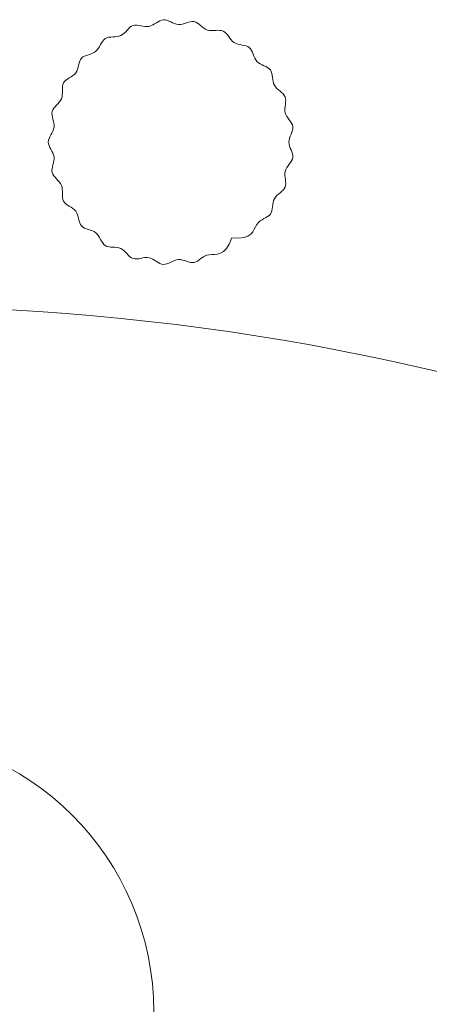
# Model space of a CAD drawing. Units: millimetres. Extents: x -27319 to 74790, y -9549 to 47806.
# Drawn here: x 56195 to 56228, y 37906 to 37985 of the extents above; entities that cross this region are included whole.
import ezdxf

# ---------------------------------------------------------------- set-up
doc = ezdxf.new("R2010")
doc.units = ezdxf.units.MM
doc.header["$LTSCALE"] = 10

msp = doc.modelspace()

# ---------------------------------------------------------------- linework, layer by layer
at = {"color": 0, "lineweight": 0, "ltscale": 600}
for p, q in [((56205.79357736697, 37984.63751067537), (56205.65078309964, 37984.54660540305)), ((56205.93442256775, 37984.72576575146), (56205.79357736697, 37984.63751067537)), ((56206.07440994555, 37984.80243324225), (56205.93442256775, 37984.72576575146)), ((56206.21463074384, 37984.85857575851), (56206.07440994555, 37984.80243324225)), ((56206.35617620626, 37984.8852559112), (56206.21463074384, 37984.85857575851)), ((56206.49994945043, 37984.87652649001), (56206.35617620626, 37984.8852559112)), ((56206.64610108899, 37984.83840100032), (56206.49994945043, 37984.87652649001)), ((56206.79459360911, 37984.77988312631), (56206.64610108899, 37984.83840100032)), ((56206.94538949744, 37984.7099765523), (56206.79459360911, 37984.77988312631)), ((56207.09845124098, 37984.63768496241), (56206.94538949744, 37984.7099765523)), ((56207.2537413266, 37984.57201204101), (56207.09845124098, 37984.63768496241)), ((56208.21814252847, 37984.62990171877), (56208.05722718386, 37984.57736389297)), ((56208.37651096311, 37984.68035732232), (56208.21814252847, 37984.62990171877)), ((56208.5311668097, 37984.71980271775), (56208.37651096311, 37984.68035732232)), ((56208.68094438987, 37984.73930991911), (56208.5311668097, 37984.71980271775)), ((56208.82467802567, 37984.72995094066), (56208.68094438987, 37984.73930991911)), ((56208.96176345009, 37984.6857408184), (56208.82467802567, 37984.72995094066)), ((56209.09384204244, 37984.61246667652), (56208.96176345009, 37984.6857408184)), ((56203.32759120705, 37983.91835493986), (56203.20738195159, 37983.80012770843)), ((56203.44329210767, 37984.04191574604), (56203.32759120705, 37983.91835493986)), ((56203.55776425253, 37984.16242490376), (56203.44329210767, 37984.04191574604)), ((56203.67428723979, 37984.27149718952), (56203.55776425253, 37984.16242490376)), ((56203.79614066801, 37984.36074737993), (56203.67428723979, 37984.27149718952)), ((56203.9266041354, 37984.42179025161), (56203.79614066801, 37984.36074737993)), ((56204.06803139742, 37984.44909003314), (56203.9266041354, 37984.42179025161)), ((56204.21907283718, 37984.4485087603), (56204.06803139742, 37984.44909003314)), ((56204.37745299516, 37984.42875792102), (56204.21907283718, 37984.4485087603)), ((56204.54089641143, 37984.39854900296), (56204.37745299516, 37984.42875792102)), ((56204.70712762623, 37984.36659349409), (56204.54089641143, 37984.39854900296)), ((56204.87387117953, 37984.34160288209), (56204.70712762623, 37984.36659349409)), ((56205.03885161196, 37984.33228865486), (56204.87387117953, 37984.34160288209)), ((56205.19979346343, 37984.3473623001), (56205.03885161196, 37984.33228865486)), ((56205.35498239155, 37984.39259382633), (56205.19979346343, 37984.3473623001)), ((56205.50494852234, 37984.46198732364), (56205.35498239155, 37984.39259382633)), ((56205.65078309964, 37984.54660540305), (56205.50494852234, 37984.46198732364)), ((56207.41122224121, 37984.52196147222), (56207.2537413266, 37984.57201204101)), ((56207.5708564716, 37984.49653694035), (56207.41122224121, 37984.52196147222)), ((56207.73241847716, 37984.50175351794), (56207.5708564716, 37984.49653694035)), ((56207.89493060723, 37984.53167183073), (56207.73241847716, 37984.50175351794)), ((56208.05722718386, 37984.57736389297), (56207.89493060723, 37984.53167183073)), ((56209.22311659346, 37984.51885866119), (56209.09384204244, 37984.61246667652)), ((56209.35178989376, 37984.41364691821), (56209.22311659346, 37984.51885866119)), ((56209.48206473381, 37984.30556159381), (56209.35178989376, 37984.41364691821)), ((56209.61614390436, 37984.20333283413), (56209.48206473381, 37984.30556159381)), ((56209.75623019607, 37984.1156907851), (56209.61614390436, 37984.20333283413)), ((56209.90452639956, 37984.05136559294), (56209.75623019607, 37984.1156907851)), ((56210.06230994791, 37984.01623944512), (56209.90452639956, 37984.05136559294)), ((56210.22715684242, 37984.00480269587), (56210.06230994791, 37984.01623944512)), ((56210.3957177274, 37984.00869774075), (56210.22715684242, 37984.00480269587)), ((56210.56464324659, 37984.01956697517), (56210.3957177274, 37984.00869774075)), ((56210.73058404407, 37984.02905279495), (56210.56464324659, 37984.01956697517)), ((56210.89019076375, 37984.02879759569), (56210.73058404407, 37984.02905279495)), ((56211.04011404948, 37984.01044377299), (56210.89019076375, 37984.02879759569)), ((56211.17700454543, 37983.96563372233), (56211.04011404948, 37984.01044377299)), ((56211.29878856882, 37983.88872078368), (56211.17700454543, 37983.96563372233)), ((56211.4084951313, 37983.78490207357), (56211.29878856882, 37983.88872078368)), ((56201.48160722968, 37983.16035522435), (56201.39587020074, 37983.02573155642)), ((56201.57743678853, 37983.27710517116), (56201.48160722968, 37983.16035522435)), ((56201.68862076121, 37983.36867521379), (56201.57743678853, 37983.27710517116)), ((56201.81881564614, 37983.43028885229), (56201.68862076121, 37983.36867521379)), ((56201.96525639817, 37983.46728831991), (56201.81881564614, 37983.43028885229)), ((56202.12357258628, 37983.48754553312), (56201.96525639817, 37983.46728831991)), ((56202.28939377927, 37983.49893240856), (56202.12357258628, 37983.48754553312)), ((56202.45834954677, 37983.50932086275), (56202.28939377927, 37983.49893240856)), ((56202.62606945718, 37983.52658281229), (56202.45834954677, 37983.50932086275)), ((56202.78818308015, 37983.55859017379), (56202.62606945718, 37983.52658281229)), ((56202.94031998422, 37983.61321486362), (56202.78818308015, 37983.55859017379)), ((56203.07938474353, 37983.69561927523), (56202.94031998422, 37983.61321486362)), ((56203.20738195159, 37983.80012770843), (56203.07938474353, 37983.69561927523)), ((56211.51042891777, 37983.66208565254), (56211.4084951313, 37983.78490207357)), ((56211.60889461316, 37983.52817958147), (56211.51042891777, 37983.66208565254)), ((56211.70819690253, 37983.39109192103), (56211.60889461316, 37983.52817958147)), ((56211.81264047077, 37983.25873073198), (56211.70819690253, 37983.39109192103)), ((56211.92653000273, 37983.13900407507), (56211.81264047077, 37983.25873073198)), ((56212.05417018352, 37983.0398200109), (56211.92653000273, 37983.13900407507)), ((56212.19826115362, 37982.9665582429), (56212.05417018352, 37983.0398200109)), ((56200.80063442673, 37982.24948034987), (56200.6515738086, 37982.17816253995)), ((56200.93440706242, 37982.3402238142), (56200.80063442673, 37982.24948034987)), ((56201.04860970267, 37982.4546233389), (56200.93440706242, 37982.3402238142)), ((56201.14659545277, 37982.58768005874), (56201.04860970267, 37982.4546233389)), ((56201.23362619645, 37982.73208779046), (56201.14659545277, 37982.58768005874)), ((56201.3149638178, 37982.88054035073), (56201.23362619645, 37982.73208779046)), ((56201.39587020074, 37983.02573155642), (56201.3149638178, 37982.88054035073)), ((56212.35508487606, 37982.91448504453), (56212.19826115362, 37982.9665582429)), ((56212.51931876902, 37982.87633833183), (56212.35508487606, 37982.91448504453)), ((56212.68564025112, 37982.84485602107), (56212.51931876902, 37982.87633833183)), ((56212.84872674063, 37982.81277602819), (56212.68564025112, 37982.84485602107)), ((56213.00325565625, 37982.77283626939), (56212.84872674063, 37982.81277602819)), ((56213.14390441627, 37982.71777466066), (56213.00325565625, 37982.77283626939)), ((56213.26535043903, 37982.64032911828), (56213.14390441627, 37982.71777466066)), ((56213.36418092356, 37982.5355460859), (56213.26535043903, 37982.64032911828)), ((56213.44462218927, 37982.40770611881), (56213.36418092356, 37982.5355460859)), ((56213.5128103364, 37982.26339829965), (56213.44462218927, 37982.40770611881)), ((56213.57488146532, 37982.10921171137), (56213.5128103364, 37982.26339829965)), ((56199.63414406401, 37981.53882448289), (56199.58458016624, 37981.38710833307)), ((56199.69792842993, 37981.67573835766), (56199.63414406401, 37981.53882448289)), ((56199.78284681012, 37981.79208188869), (56199.69792842993, 37981.67573835766)), ((56199.89362869461, 37981.88413797262), (56199.78284681012, 37981.79208188869)), ((56200.02626734745, 37981.95639336795), (56199.89362869461, 37981.88413797262)), ((56200.17457197738, 37982.01538579848), (56200.02626734745, 37981.95639336795)), ((56200.33235179208, 37982.06765298815), (56200.17457197738, 37982.01538579848)), ((56200.49341599984, 37982.11973266069), (56200.33235179208, 37982.06765298815)), ((56200.6515738086, 37982.17816253995), (56200.49341599984, 37982.11973266069)), ((56213.63697167582, 37981.95173543676), (56213.57488146532, 37982.10921171137)), ((56213.70521706791, 37981.79755855871), (56213.63697167582, 37981.95173543676)), ((56213.78575374212, 37981.65327015995), (56213.70521706791, 37981.79755855871)), ((56213.88471779815, 37981.52545932344), (56213.78575374212, 37981.65327015995)), ((56214.00606242486, 37981.41866524144), (56213.88471779815, 37981.52545932344)), ((56199.39025833359, 37980.74758235634), (56199.30809358406, 37980.60837586127)), ((56199.45207582024, 37980.90082691978), (56199.39025833359, 37980.74758235634)), ((56199.50045959066, 37981.06234148277), (56199.45207582024, 37980.90082691978)), ((56199.54232319046, 37981.22635797675), (56199.50045959066, 37981.06234148277)), ((56199.58458016624, 37981.38710833307), (56199.54232319046, 37981.22635797675)), ((56214.14500916365, 37981.32922754456), (56214.00606242486, 37981.41866524144)), ((56214.29459664528, 37981.25143597268), (56214.14500916365, 37981.32922754456)), ((56214.44786349995, 37981.1795802659), (56214.29459664528, 37981.25143597268)), ((56214.59784835769, 37981.10795016434), (56214.44786349995, 37981.1795802659)), ((56214.73758984925, 37981.03083540795), (56214.59784835769, 37981.10795016434)), ((56214.86012660444, 37980.94252573668), (56214.73758984925, 37981.03083540795)), ((56214.95849725392, 37980.83731089062), (56214.86012660444, 37980.94252573668)), ((56215.02816431643, 37980.71124166796), (56214.95849725392, 37980.83731089062)), ((56215.07428586492, 37980.56741309918), (56215.02816431643, 37980.71124166796)), ((56198.41343711893, 37979.90778774027), (56198.32902906838, 37979.79107343317)), ((56198.52393949876, 37980.01075899116), (56198.41343711893, 37979.90778774027)), ((56198.652914045, 37980.10477992763), (56198.52393949876, 37980.01075899116)), ((56198.79273859508, 37980.19464329175), (56198.652914045, 37980.10477992763)), ((56198.9357909867, 37980.28514182522), (56198.79273859508, 37980.19464329175)), ((56199.07444905702, 37980.38106827009), (56198.9357909867, 37980.28514182522)), ((56199.20109064362, 37980.48721536818), (56199.07444905702, 37980.38106827009)), ((56199.30809358406, 37980.60837586127), (56199.20109064362, 37980.48721536818)), ((56215.10444386079, 37980.4106812729), (56215.07428586492, 37980.56741309918)), ((56215.12622026584, 37980.24590227775), (56215.10444386079, 37980.4106812729)), ((56215.14719704114, 37980.07793220253), (56215.12622026584, 37980.24590227775)), ((56215.17495614852, 37979.91162713566), (56215.14719704114, 37980.07793220253)), ((56215.21707954933, 37979.75184316591), (56215.17495614852, 37979.91162713566)), ((56198.23770416353, 37979.34951595716), (56198.23675175628, 37979.18330698642)), ((56198.23675175628, 37979.18330698642), (56198.23699262182, 37979.01403231833)), ((56198.24798064822, 37979.50879170535), (56198.23770416353, 37979.34951595716)), ((56198.27571201482, 37979.65726670572), (56198.24798064822, 37979.50879170535)), ((56198.32902906838, 37979.79107343317), (56198.27571201482, 37979.65726670572)), ((56215.28114920502, 37979.60343638189), (56215.21707954933, 37979.75184316591)), ((56215.37212295894, 37979.46982025089), (56215.28114920502, 37979.60343638189)), ((56215.48446217968, 37979.34863775478), (56215.37212295894, 37979.46982025089)), ((56215.61000411829, 37979.23608925437), (56215.48446217968, 37979.34863775478)), ((56215.7405860252, 37979.12837511003), (56215.61000411829, 37979.23608925437)), ((56215.86804515097, 37979.02169568242), (56215.7405860252, 37979.12837511003)), ((56198.09005694932, 37978.38252481846), (56197.99379175087, 37978.24821804471)), ((56198.16356680618, 37978.52648938099), (56198.09005694932, 37978.38252481846)), ((56198.2085309515, 37978.68175599044), (56198.16356680618, 37978.52648938099)), ((56198.23029595512, 37978.84555947785), (56198.2085309515, 37978.68175599044)), ((56198.23699262182, 37979.01403231833), (56198.23029595512, 37978.84555947785)), ((56215.98421874657, 37978.91225133206), (56215.86804515097, 37979.02169568242)), ((56216.08094406209, 37978.79624241973), (56215.98421874657, 37978.91225133206)), ((56216.1500583484, 37978.66986930587), (56216.08094406209, 37978.79624241973)), ((56216.18618455133, 37978.53043528575), (56216.1500583484, 37978.66986930587)), ((56216.18532130288, 37978.22034759687), (56216.19508839599, 37978.37965539318)), ((56216.19508839599, 37978.37965539318), (56216.18618455133, 37978.53043528575)), ((56197.41851625126, 37977.49138056765), (56197.40015063091, 37977.34851821263)), ((56197.47124679992, 37977.6254195088), (56197.41851625126, 37977.49138056765)), ((56197.5526696353, 37977.7526365528), (56197.47124679992, 37977.6254195088)), ((56197.65421015298, 37977.87577831415), (56197.5526696353, 37977.7526365528)), ((56197.76729374798, 37977.99759140694), (56197.65421015298, 37977.87577831415)), ((56197.88334581553, 37978.12082244574), (56197.76729374798, 37977.99759140694)), ((56197.99379175087, 37978.24821804471), (56197.88334581553, 37978.12082244574)), ((56216.12950860037, 37977.7194364702), (56216.14397998463, 37977.88742016679)), ((56216.1305719596, 37977.55419674389), (56216.12950860037, 37977.7194364702)), ((56216.15572148291, 37977.39451895641), (56216.1305719596, 37977.55419674389)), ((56216.14397998463, 37977.88742016679), (56216.16543469238, 37978.05532986518)), ((56216.16543469238, 37978.05532986518), (56216.18532130288, 37978.22034759687)), ((56197.40015063091, 37977.34851821263), (56197.41021472719, 37977.19781131692)), ((56197.41021472719, 37977.19781131692), (56197.43987136512, 37977.04098385152)), ((56197.43987136512, 37977.04098385152), (56197.4802833698, 37976.87975978719)), ((56197.4802833698, 37976.87975978719), (56197.52261356608, 37976.71586309483)), ((56197.52261356608, 37976.71586309483), (56197.55802477919, 37976.55101774521)), ((56216.21060814831, 37977.24247636927), (56216.15572148291, 37977.39451895641)), ((56216.28928116467, 37977.09716341605), (56216.21060814831, 37977.24247636927)), ((56216.38288929872, 37976.95692982314), (56216.28928116467, 37977.09716341605)), ((56216.48258131646, 37976.82012531701), (56216.38288929872, 37976.95692982314)), ((56216.57950598473, 37976.68509962414), (56216.48258131646, 37976.82012531701)), ((56197.47750356302, 37975.91362668782), (56197.40220948699, 37975.76276666856)), ((56197.53734367678, 37976.06765414852), (56197.47750356302, 37975.91362668782)), ((56197.57274155552, 37976.22537695772), (56197.53734367678, 37976.06765414852)), ((56197.55802477919, 37976.55101774521), (56197.57767983392, 37976.38694770918)), ((56197.57767983392, 37976.38694770918), (56197.57274155552, 37976.22537695772)), ((56216.66481206976, 37976.5502024711), (56216.57950598473, 37976.68509962414)), ((56216.72964833831, 37976.41378358415), (56216.66481206976, 37976.5502024711)), ((56216.68752715789, 37975.83002399186), (56216.73660563774, 37975.98189786354)), ((56216.76516355702, 37976.27419268993), (56216.72964833831, 37976.41378358415)), ((56216.73660563774, 37975.98189786354), (56216.76547895797, 37976.13015502466)), ((56216.76547895797, 37976.13015502466), (56216.76516355702, 37976.27419268993)), ((56197.12625902027, 37975.18044286814), (56197.10851922783, 37975.03750145265)), ((56197.17348621532, 37975.32391219061), (56197.12625902027, 37975.18044286814)), ((56197.24121254013, 37975.46843732688), (56197.17348621532, 37975.32391219061)), ((56197.3204497215, 37975.61454618389), (56197.24121254013, 37975.46843732688)), ((56197.40220948699, 37975.76276666856), (56197.3204497215, 37975.61454618389)), ((56216.45348203907, 37975.03750145265), (56216.46883288529, 37975.19841710092)), ((56216.46883288529, 37975.19841710092), (56216.50889638223, 37975.35872996408)), ((56216.50889638223, 37975.35872996408), (56216.56468896798, 37975.51783725708)), ((56216.56468896798, 37975.51783725708), (56216.62722708046, 37975.67513619467)), ((56216.62722708046, 37975.67513619467), (56216.68752715789, 37975.83002399186)), ((56197.10851922783, 37975.03750145265), (56197.12625902027, 37974.89456003714)), ((56197.12625902027, 37974.89456003714), (56197.17348621532, 37974.75109071472)), ((56197.17348621532, 37974.75109071472), (56197.24121254013, 37974.60656557839)), ((56197.24121254013, 37974.60656557839), (56197.3204497215, 37974.46045672138)), ((56197.3204497215, 37974.46045672138), (56197.40220948699, 37974.31223623674)), ((56216.46883288529, 37974.87658580435), (56216.45348203907, 37975.03750145265)), ((56216.50889638223, 37974.71627294122), (56216.46883288529, 37974.87658580435)), ((56216.56468896798, 37974.55716564819), (56216.50889638223, 37974.71627294122)), ((56216.62722708046, 37974.39986671061), (56216.56468896798, 37974.55716564819)), ((56216.6875271576, 37974.24497891335), (56216.62722708046, 37974.39986671061)), ((56197.40220948699, 37974.31223623674), (56197.47750356302, 37974.16137621748)), ((56197.47750356302, 37974.16137621748), (56197.53734367678, 37974.00734875679)), ((56197.53734367678, 37974.00734875679), (56197.57274155552, 37973.84962594755)), ((56197.57767983392, 37973.68805519612), (56197.55802477919, 37973.52398516012)), ((56197.57274155552, 37973.84962594755), (56197.57767983392, 37973.68805519612)), ((56216.66481206976, 37973.52480043423), (56216.72964833831, 37973.66121932118)), ((56216.73660563774, 37974.09310504173), (56216.6875271576, 37974.24497891335)), ((56216.72964833831, 37973.66121932118), (56216.76516355702, 37973.80081021534)), ((56216.76547895797, 37973.94484788062), (56216.73660563774, 37974.09310504173)), ((56216.76516355702, 37973.80081021534), (56216.76547895797, 37973.94484788062)), ((56197.41021472719, 37972.87719158836), (56197.40015063091, 37972.72648469267)), ((56197.43987136512, 37973.03401905375), (56197.41021472719, 37972.87719158836)), ((56197.4802833698, 37973.19524311808), (56197.43987136512, 37973.03401905375)), ((56197.52261356608, 37973.35913981045), (56197.4802833698, 37973.19524311808)), ((56197.55802477919, 37973.52398516012), (56197.52261356608, 37973.35913981045)), ((56216.15572148291, 37972.68048394886), (56216.21060814831, 37972.832526536)), ((56216.21060814831, 37972.832526536), (56216.28928116467, 37972.97783948925)), ((56216.28928116467, 37972.97783948925), (56216.38288929872, 37973.11807308214)), ((56216.38288929872, 37973.11807308214), (56216.48258131646, 37973.25487758829)), ((56216.48258131646, 37973.25487758829), (56216.57950598447, 37973.38990328113)), ((56216.57950598447, 37973.38990328113), (56216.66481206976, 37973.52480043423)), ((56197.40015063091, 37972.72648469267), (56197.41851625126, 37972.58362233762)), ((56197.41851625126, 37972.58362233762), (56197.47124679992, 37972.4495833965)), ((56197.47124679992, 37972.4495833965), (56197.5526696353, 37972.32236635247)), ((56197.5526696353, 37972.32236635247), (56197.65421015298, 37972.19922459118)), ((56197.65421015298, 37972.19922459118), (56197.76729374798, 37972.07741149831)), ((56197.76729374798, 37972.07741149831), (56197.88334581535, 37971.95418045954)), ((56197.88334581535, 37971.95418045954), (56197.99379175087, 37971.82678486047)), ((56216.12950860037, 37972.3555664351), (56216.1305719596, 37972.52080616144)), ((56216.14397998463, 37972.18758273851), (56216.12950860037, 37972.3555664351)), ((56216.1305719596, 37972.52080616144), (56216.15572148291, 37972.68048394886)), ((56216.16543469238, 37972.01967304001), (56216.14397998463, 37972.18758273851)), ((56216.18532130288, 37971.8546553084), (56216.16543469238, 37972.01967304001)), ((56197.99379175087, 37971.82678486047), (56198.09005694932, 37971.69247808684)), ((56198.09005694932, 37971.69247808684), (56198.16356680618, 37971.54851352419)), ((56198.16356680618, 37971.54851352419), (56198.2085309515, 37971.39324691489)), ((56198.2085309515, 37971.39324691489), (56198.23029595494, 37971.22944342748)), ((56198.23029595494, 37971.22944342748), (56198.23699262182, 37971.06097058697)), ((56215.86804515097, 37971.05330722286), (56215.98421874657, 37971.16275157315)), ((56215.98421874657, 37971.16275157315), (56216.08094406209, 37971.27876048554)), ((56216.08094406209, 37971.27876048554), (56216.1500583484, 37971.40513359943)), ((56216.1500583484, 37971.40513359943), (56216.18618455133, 37971.54456761958)), ((56216.19508839591, 37971.69534751201), (56216.18532130288, 37971.8546553084)), ((56216.18618455133, 37971.54456761958), (56216.19508839591, 37971.69534751201)), ((56198.23699262182, 37971.06097058697), (56198.23675175628, 37970.89169591882)), ((56198.23675175628, 37970.89169591882), (56198.23770416353, 37970.72548694811)), ((56198.23770416353, 37970.72548694811), (56198.24798064807, 37970.5662111999)), ((56198.24798064807, 37970.5662111999), (56198.27571201467, 37970.41773619961)), ((56198.27571201467, 37970.41773619961), (56198.32902906826, 37970.28392947216)), ((56215.21707954933, 37970.32315973936), (56215.28114920502, 37970.47156652338)), ((56215.28114920502, 37970.47156652338), (56215.3721229588, 37970.60518265444)), ((56215.3721229588, 37970.60518265444), (56215.48446217968, 37970.72636515049)), ((56215.48446217968, 37970.72636515049), (56215.61000411812, 37970.83891365091)), ((56215.61000411812, 37970.83891365091), (56215.7405860252, 37970.94662779525)), ((56215.7405860252, 37970.94662779525), (56215.86804515097, 37971.05330722286)), ((56198.32902906826, 37970.28392947216), (56198.41343711893, 37970.167215165)), ((56198.41343711893, 37970.167215165), (56198.52393949876, 37970.06424391411)), ((56198.52393949876, 37970.06424391411), (56198.652914045, 37969.97022297764)), ((56198.652914045, 37969.97022297764), (56198.79273859508, 37969.88035961353)), ((56198.79273859508, 37969.88035961353), (56198.9357909867, 37969.78986107996)), ((56198.9357909867, 37969.78986107996), (56199.07444905702, 37969.69393463519)), ((56199.07444905702, 37969.69393463519), (56199.20109064362, 37969.58778753709)), ((56199.20109064362, 37969.58778753709), (56199.30809358406, 37969.46662704401)), ((56215.07428586477, 37969.50758980612), (56215.10444386079, 37969.66432163246)), ((56215.10444386079, 37969.66432163246), (56215.12622026569, 37969.82910062752)), ((56215.12622026569, 37969.82910062752), (56215.14719704114, 37969.9970707028)), ((56215.14719704114, 37969.9970707028), (56215.17495614852, 37970.16337576961)), ((56215.17495614852, 37970.16337576961), (56215.21707954933, 37970.32315973936)), ((56199.30809358406, 37969.46662704401), (56199.39025833344, 37969.32742054893)), ((56199.39025833344, 37969.32742054893), (56199.45207582024, 37969.17417598549)), ((56199.45207582024, 37969.17417598549), (56199.50045959066, 37969.01266142244)), ((56199.50045959066, 37969.01266142244), (56199.54232319046, 37968.84864492844)), ((56199.54232319046, 37968.84864492844), (56199.58458016624, 37968.6878945722)), ((56214.14164283022, 37968.68681347104), (56214.2926485356, 37968.78944546865)), ((56214.2926485356, 37968.78944546865), (56214.44686606777, 37968.87795244977)), ((56214.44686606777, 37968.87795244977), (56214.59742756598, 37968.95968250469)), ((56214.59742756598, 37968.95968250469), (56214.7374651701, 37969.04198372368)), ((56214.7374651701, 37969.04198372368), (56214.86011101937, 37969.13220419693)), ((56214.86011101937, 37969.13220419693), (56214.95849725392, 37969.23769201471)), ((56214.95849725392, 37969.23769201471), (56215.02816431643, 37969.36376123734)), ((56215.02816431643, 37969.36376123734), (56215.07428586477, 37969.50758980612)), ((56199.58458016624, 37968.6878945722), (56199.63414406401, 37968.53617842238)), ((56199.63414406401, 37968.53617842238), (56199.69792842993, 37968.39926454761)), ((56199.69792842993, 37968.39926454761), (56199.78284681012, 37968.28292101658)), ((56199.78284681012, 37968.28292101658), (56199.89362869461, 37968.19086493262)), ((56199.89362869461, 37968.19086493262), (56200.02626734745, 37968.11860953727)), ((56200.02626734745, 37968.11860953727), (56200.17457197738, 37968.0596171067)), ((56200.17457197738, 37968.0596171067), (56200.33235179208, 37968.00734991716)), ((56200.33235179208, 37968.00734991716), (56200.49341599969, 37967.95527024458)), ((56213.5455675789, 37967.81384060004), (56213.66869570935, 37968.0204425548)), ((56213.66869570935, 37968.0204425548), (56213.77177530652, 37968.22473260744)), ((56213.77177530652, 37968.22473260744), (56213.87673834118, 37968.40978206544)), ((56213.87673834118, 37968.40978206544), (56214.00071681195, 37968.56270836676)), ((56214.00071681195, 37968.56270836676), (56214.14164283022, 37968.68681347104)), ((56200.49341599969, 37967.95527024458), (56200.6515738086, 37967.89684036524)), ((56200.6515738086, 37967.89684036524), (56200.80063442673, 37967.8255225554)), ((56200.80063442673, 37967.8255225554), (56200.93440706219, 37967.73477909107)), ((56200.93440706219, 37967.73477909107), (56201.04860970267, 37967.62037956632)), ((56201.04860970267, 37967.62037956632), (56201.14659545259, 37967.48732284647)), ((56201.14659545259, 37967.48732284647), (56201.23362619645, 37967.34291511487)), ((56201.23362619645, 37967.34291511487), (56201.31496381765, 37967.19446255454)), ((56201.31496381765, 37967.19446255454), (56201.39587020074, 37967.04927134885)), ((56211.65876530187, 37966.82364532143), (56211.8615799566, 37967.33865653219)), ((56211.8615799566, 37967.33865653219), (56212.41393031229, 37967.30288760988)), ((56212.41393031229, 37967.30288760988), (56212.83657228205, 37967.34945024799)), ((56212.83657228205, 37967.34945024799), (56213.15143783562, 37967.46141575406)), ((56213.15143783562, 37967.46141575406), (56213.38045894445, 37967.62185543565)), ((56213.38045894445, 37967.62185543565), (56213.5455675789, 37967.81384060004)), ((56201.39587020074, 37967.04927134885), (56201.48160722968, 37966.91464768098)), ((56201.48160722968, 37966.91464768098), (56201.57743678842, 37966.79789773414)), ((56201.57743678842, 37966.79789773414), (56201.68862076121, 37966.70632769143)), ((56201.68862076121, 37966.70632769143), (56201.81881564614, 37966.64471405304)), ((56201.81881564614, 37966.64471405304), (56201.96525639817, 37966.60771458551)), ((56201.96525639817, 37966.60771458551), (56202.12357258605, 37966.58745737224)), ((56202.12357258605, 37966.58745737224), (56202.28939377927, 37966.57607049686)), ((56202.28939377927, 37966.57607049686), (56202.45834954677, 37966.56568204261)), ((56202.45834954677, 37966.56568204261), (56202.62606945718, 37966.54842009307)), ((56202.62606945718, 37966.54842009307), (56202.78818307992, 37966.51641273165)), ((56202.78818307992, 37966.51641273165), (56202.94031998413, 37966.46178804174)), ((56202.94031998413, 37966.46178804174), (56203.07938474353, 37966.37938363019)), ((56211.20130931772, 37966.22382656382), (56211.43668196886, 37966.46105284103)), ((56211.43668196886, 37966.46105284103), (56211.65876530187, 37966.82364532143)), ((56203.07938474353, 37966.37938363019), (56203.20738195159, 37966.27487519702)), ((56203.20738195159, 37966.27487519702), (56203.32759120682, 37966.15664796559)), ((56203.32759120682, 37966.15664796559), (56203.44329210767, 37966.03308715935)), ((56203.44329210767, 37966.03308715935), (56203.55776425253, 37965.91257800166)), ((56203.55776425253, 37965.91257800166), (56203.67428723979, 37965.80350571593)), ((56203.67428723979, 37965.80350571593), (56203.79614066801, 37965.71425552542)), ((56203.79614066801, 37965.71425552542), (56203.9266041354, 37965.65321265375)), ((56203.9266041354, 37965.65321265375), (56204.06803139727, 37965.6259128723)), ((56204.06803139727, 37965.6259128723), (56204.21907283718, 37965.62649414512)), ((56204.21907283718, 37965.62649414512), (56204.37745299516, 37965.64624498434)), ((56204.37745299516, 37965.64624498434), (56204.54089641143, 37965.67645390237)), ((56204.54089641143, 37965.67645390237), (56204.70712762623, 37965.70840941129)), ((56204.70712762623, 37965.70840941129), (56204.87387117953, 37965.73340002327)), ((56204.87387117953, 37965.73340002327), (56205.03885161196, 37965.7427142505)), ((56205.03885161196, 37965.7427142505), (56205.19979346331, 37965.72764060526)), ((56205.19979346331, 37965.72764060526), (56205.35498239129, 37965.68240907909)), ((56205.35498239129, 37965.68240907909), (56205.50494852234, 37965.61301558169)), ((56205.50494852234, 37965.61301558169), (56205.6507830995, 37965.5283975023)), ((56209.22996454677, 37965.55338689392), (56209.36802207967, 37965.65482004576)), ((56209.36802207967, 37965.65482004576), (56209.51376822212, 37965.75667580105)), ((56209.51376822212, 37965.75667580105), (56209.67092753219, 37965.84961126912)), ((56209.67092753219, 37965.84961126912), (56209.84322456818, 37965.92428355942)), ((56209.84322456818, 37965.92428355942), (56210.03438388804, 37965.97134978154)), ((56210.03438388804, 37965.97134978154), (56210.24651273031, 37965.98753294763)), ((56210.24651273031, 37965.98753294763), (56210.47524905438, 37965.99381968185)), ((56210.47524905438, 37965.99381968185), (56210.71461350023, 37966.01726251135)), ((56210.71461350023, 37966.01726251135), (56210.9586267079, 37966.08491396291)), ((56210.9586267079, 37966.08491396291), (56211.20130931772, 37966.22382656382)), ((56205.6507830995, 37965.5283975023), (56205.79357736668, 37965.43749222999)), ((56205.79357736668, 37965.43749222999), (56205.93442256763, 37965.34923715393)), ((56205.93442256763, 37965.34923715393), (56206.07440994529, 37965.27256966317)), ((56206.07440994529, 37965.27256966317), (56206.21463074372, 37965.21642714679)), ((56206.21463074372, 37965.21642714679), (56206.35617620626, 37965.18974699416)), ((56206.35617620626, 37965.18974699416), (56206.49994945043, 37965.19847641532)), ((56206.49994945043, 37965.19847641532), (56206.64610108899, 37965.23660190507)), ((56206.64610108899, 37965.23660190507), (56206.79459360911, 37965.29511977905)), ((56206.79459360911, 37965.29511977905), (56206.94538949744, 37965.36502635306)), ((56206.94538949744, 37965.36502635306), (56207.09845124083, 37965.43731794289)), ((56207.09845124083, 37965.43731794289), (56207.2537413266, 37965.50299086435)), ((56207.2537413266, 37965.50299086435), (56207.41122224106, 37965.55304143314)), ((56207.41122224106, 37965.55304143314), (56207.57085647134, 37965.57846596501)), ((56207.57085647134, 37965.57846596501), (56207.73241847698, 37965.57324938742)), ((56207.73241847698, 37965.57324938742), (56207.89493060714, 37965.54333107463)), ((56207.89493060714, 37965.54333107463), (56208.05722718374, 37965.49763901239)), ((56208.05722718374, 37965.49763901239), (56208.21814252847, 37965.4451011865)), ((56208.21814252847, 37965.4451011865), (56208.37651096311, 37965.39464558299)), ((56208.37651096311, 37965.39464558299), (56208.5311668097, 37965.35520018764)), ((56208.5311668097, 37965.35520018764), (56208.68094438987, 37965.33569298625)), ((56208.68094438987, 37965.33569298625), (56208.82467802559, 37965.3450519647)), ((56208.82467802559, 37965.3450519647), (56208.96201707787, 37965.38915996281)), ((56208.96201707787, 37965.38915996281), (56209.09587106566, 37965.46171923612)), ((56209.09587106566, 37965.46171923612), (56209.22996454677, 37965.55338689392))]:
    msp.add_line(p, q, dxfattribs=at)
msp.add_circle((56183.18358267858, 37905.03032848985), 22.40304768912, dxfattribs=at)
msp.add_arc((56183.18358267829, 37764.97377533071), 196.8642812281199, 46.94588125181116, 88.1252897467421, dxfattribs=at)

doc.saveas('drawing.dxf')
